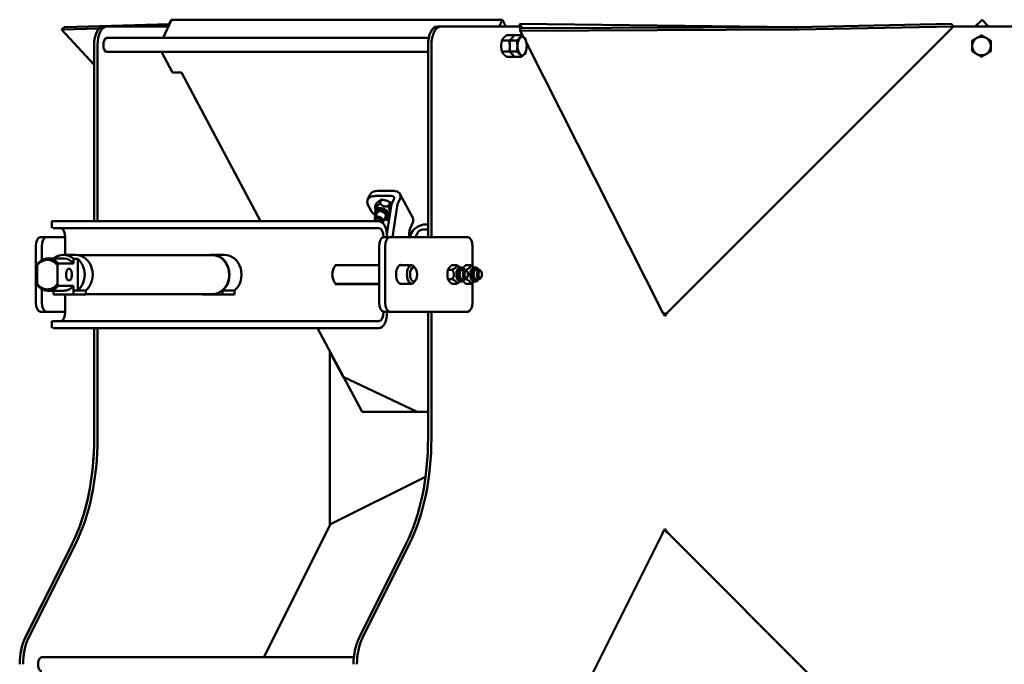
# Model space of a CAD drawing. Units: inches. Extents: x 89 to 226, y 49 to 233.
# Drawn here: x 148 to 174, y 144 to 162 of the extents above; entities that cross this region are included whole.
import ezdxf

# ---------------------------------------------------------------- set-up
doc = ezdxf.new("R2010")
doc.units = ezdxf.units.IN
doc.header["$LTSCALE"] = 14.285714
doc.header["$MEASUREMENT"] = 0
doc.layers.add('Visible (ANSI)', color=7, linetype='Continuous', lineweight=50)

msp = doc.modelspace()

# ---------------------------------------------------------------- linework, layer by layer
at = {"layer": 'Visible (ANSI)'}
for p, q in [((152.039, 161.585), (149.226, 161.511)), ((151.867, 161.217), (152.097, 161.708)), ((152.03, 161.584), (152.089, 161.708)), ((152.093, 161.7), (152.089, 161.708)), ((152.089, 161.708), (160.974, 161.708)), ((160.983, 161.708), (152.097, 161.708)), ((160.899, 161.53), (160.983, 161.708)), ((160.974, 161.708), (160.974, 161.708)), ((161.078, 161.53), (160.983, 161.708)), ((161.505, 161.48), (161.447, 161.596)), ((161.447, 161.596), (161.452, 161.528)), ((161.447, 161.596), (168.829, 161.511)), ((173.032, 161.596), (168.888, 161.511)), ((173.032, 161.596), (173.099, 161.528)), ((173.872, 161.708), (173.682, 161.53)), ((174.04, 161.53), (173.872, 161.708)), ((149.138, 161.443), (149.218, 161.51)), ((149.138, 161.443), (150.017, 160.498)), ((149.154, 161.444), (150.149, 161.47)), ((150.358, 161.53), (150.267, 161.53)), ((150.358, 161.53), (152.013, 161.53)), ((159.235, 161.53), (159.326, 161.53)), ((159.326, 161.53), (161.451, 161.53)), ((161.451, 161.53), (161.476, 161.479)), ((161.452, 161.528), (161.476, 161.479)), ((161.457, 161.479), (168.828, 161.51)), ((161.457, 161.479), (161.464, 161.412)), ((161.464, 161.412), (168.836, 161.443)), ((161.55, 161.241), (161.464, 161.412)), ((173.099, 161.528), (165.414, 153.843)), ((165.442, 153.872), (173.1, 161.53)), ((168.956, 161.444), (173.099, 161.528)), ((173.1, 161.53), (177.35, 161.53)), ((150.358, 161.217), (159.003, 161.217)), ((160.97, 161.146), (161.162, 161.146)), ((161.095, 161.29), (161.287, 161.29)), ((161.181, 161.146), (161.244, 161.218)), ((161.181, 161.146), (161.366, 161.146)), ((161.181, 161.002), (161.181, 161.146)), ((161.244, 161.218), (161.306, 161.29)), ((161.306, 161.29), (161.491, 161.29)), ((165.294, 153.842), (161.628, 161.088)), ((150.017, 161.03), (150.017, 156.302)), ((150.108, 156.302), (150.108, 161.03)), ((150.358, 160.842), (158.985, 160.842)), ((152.119, 160.295), (151.828, 160.842)), ((158.985, 161.03), (158.985, 155.868)), ((159.076, 155.868), (159.076, 161.03)), ((160.97, 160.857), (161.162, 160.857)), ((161.181, 160.857), (161.181, 161.002)), ((161.181, 160.857), (161.366, 160.857)), ((161.244, 160.785), (161.181, 160.857)), ((161.095, 160.713), (161.287, 160.713)), ((161.306, 160.713), (161.244, 160.785)), ((161.306, 160.713), (161.491, 160.713)), ((150.017, 156.302), (150.017, 160.498)), ((152.362, 160.295), (152.119, 160.295)), ((154.488, 156.302), (152.362, 160.295)), ((158.063, 157.112), (157.63, 157.112)), ((157.428, 157.014), (157.363, 156.878)), ((157.566, 156.975), (157.999, 156.975)), ((157.735, 156.877), (157.692, 156.785)), ((158.065, 156.884), (158.016, 156.779)), ((158.178, 156.779), (158.227, 156.884)), ((158.574, 156.389), (158.232, 157.031)), ((157.446, 156.59), (157.378, 156.718)), ((157.603, 156.781), (157.561, 156.69)), ((157.566, 156.558), (157.59, 156.607)), ((157.579, 156.585), (157.571, 156.618)), ((157.994, 156.705), (157.881, 155.949)), ((157.972, 156.799), (157.929, 156.708)), ((158.008, 156.766), (158.006, 156.763)), ((158.031, 155.868), (158.156, 156.705)), ((148.877, 156.114), (148.877, 156.302)), ((156.967, 156.302), (149.064, 156.302)), ((157.667, 156.302), (157.479, 156.302)), ((157.622, 156.532), (157.554, 156.389)), ((157.583, 156.302), (157.568, 156.322)), ((157.848, 156.426), (157.78, 156.282)), ((157.903, 156.4), (157.926, 156.449)), ((157.939, 156.333), (157.908, 156.333)), ((157.916, 156.427), (157.935, 156.437)), ((156.967, 156.114), (149.064, 156.114)), ((157.667, 156.114), (157.479, 156.114)), ((158.569, 156.242), (158.505, 156.105)), ((158.856, 156.077), (158.985, 156.077)), ((158.985, 156.213), (158.921, 156.213)), ((148.736, 155.868), (148.574, 155.868)), ((148.736, 155.868), (149.24, 155.868)), ((149.24, 155.396), (149.24, 155.864)), ((157.957, 155.868), (157.795, 155.868)), ((160.051, 155.868), (157.957, 155.868)), ((158.543, 155.985), (158.493, 155.879)), ((158.65, 155.868), (158.705, 155.985)), ((148.449, 154.118), (148.449, 155.618)), ((148.611, 155.251), (148.611, 155.618)), ((157.67, 155.618), (157.67, 154.118)), ((157.832, 155.618), (157.832, 154.118)), ((160.176, 155.091), (160.176, 155.618)), ((149.195, 155.297), (148.78, 155.297)), ((149.518, 155.396), (149.195, 155.396)), ((149.467, 155.292), (149.576, 155.292)), ((149.467, 155.161), (149.467, 155.292)), ((149.576, 154.436), (149.576, 155.292)), ((153.193, 155.386), (149.606, 155.386)), ((153.516, 155.396), (153.193, 155.396)), ((148.489, 155.106), (148.489, 154.623)), ((149.034, 154.623), (149.034, 155.106)), ((149.053, 155.161), (149.467, 155.161)), ((156.493, 155.118), (156.493, 155.1)), ((157.67, 155.118), (156.493, 155.118)), ((156.539, 155.118), (157.67, 155.118)), ((156.586, 155.118), (156.586, 155.118)), ((158.227, 155.118), (158.544, 155.118)), ((158.651, 155.023), (158.616, 155.072)), ((159.521, 154.994), (159.63, 154.994)), ((159.63, 155.121), (159.739, 155.121)), ((159.855, 155.054), (159.821, 155.078)), ((159.897, 155.054), (159.839, 155.054)), ((159.897, 154.993), (159.984, 154.993)), ((159.966, 154.994), (160.005, 154.994)), ((160.005, 155.121), (160.114, 155.121)), ((160.23, 155.054), (160.196, 155.078)), ((160.272, 155.054), (160.214, 155.054)), ((160.272, 154.993), (160.359, 154.993)), ((158.651, 154.713), (158.616, 154.664)), ((159.521, 154.742), (159.63, 154.742)), ((159.897, 154.743), (159.984, 154.743)), ((159.966, 154.742), (160.005, 154.742)), ((160.038, 154.944), (160.021, 154.968)), ((160.038, 154.792), (160.021, 154.768)), ((160.272, 154.743), (160.359, 154.743)), ((160.413, 154.944), (160.396, 154.968)), ((160.413, 154.792), (160.396, 154.768)), ((148.611, 154.118), (148.611, 154.477)), ((149.467, 154.567), (149.053, 154.567)), ((149.467, 154.567), (149.467, 154.567)), ((149.467, 154.567), (149.467, 154.333)), ((149.467, 154.567), (149.467, 154.436)), ((149.467, 154.436), (149.467, 154.567)), ((153.465, 154.448), (153.466, 154.448)), ((153.465, 154.448), (153.465, 154.333)), ((153.466, 154.448), (153.466, 154.436)), ((156.493, 154.636), (156.493, 154.61)), ((156.493, 154.61), (157.67, 154.61)), ((156.539, 154.618), (157.67, 154.618)), ((156.586, 154.61), (156.586, 154.618)), ((158.227, 154.618), (158.544, 154.618)), ((159.63, 154.615), (159.739, 154.615)), ((159.855, 154.682), (159.821, 154.658)), ((159.897, 154.682), (159.839, 154.682)), ((160.005, 154.615), (160.114, 154.615)), ((160.176, 154.118), (160.176, 154.645)), ((160.23, 154.682), (160.196, 154.658)), ((160.272, 154.682), (160.214, 154.682)), ((148.78, 154.431), (149.195, 154.431)), ((148.922, 154.431), (148.922, 154.333)), ((148.922, 154.333), (149.467, 154.333)), ((149.24, 153.864), (149.24, 154.333)), ((149.467, 154.436), (149.79, 154.436)), ((149.576, 154.436), (149.467, 154.436)), ((149.467, 154.333), (149.79, 154.333)), ((149.79, 154.436), (149.79, 154.333)), ((149.79, 154.343), (153.193, 154.343)), ((152.92, 154.343), (152.92, 154.333)), ((152.92, 154.333), (153.465, 154.333)), ((153.465, 154.333), (153.788, 154.333)), ((153.466, 154.436), (153.788, 154.436)), ((153.788, 154.436), (153.788, 154.333)), ((148.574, 153.868), (148.736, 153.868)), ((149.24, 153.868), (148.736, 153.868)), ((157.792, 153.868), (157.792, 153.864)), ((157.795, 153.868), (157.957, 153.868)), ((157.885, 153.864), (157.885, 153.868)), ((157.957, 153.868), (160.051, 153.868)), ((158.985, 153.868), (158.985, 150.472)), ((159.076, 150.472), (159.076, 153.868)), ((148.877, 153.614), (148.877, 153.427)), ((149.064, 153.614), (156.967, 153.614)), ((149.064, 153.427), (156.967, 153.427)), ((150.017, 150.472), (150.017, 153.427)), ((150.017, 153.427), (150.017, 150.472)), ((150.108, 150.472), (150.108, 153.427)), ((157.213, 151.184), (156.019, 153.427)), ((157.479, 153.614), (157.667, 153.614)), ((157.479, 153.427), (157.667, 153.427)), ((156.351, 152.803), (156.351, 148.14)), ((156.351, 152.786), (156.708, 152.116)), ((156.708, 152.116), (156.708, 152.132)), ((156.708, 152.116), (158.694, 151.184)), ((158.985, 151.184), (157.213, 151.184)), ((156.363, 148.163), (158.917, 149.437)), ((154.576, 144.589), (156.363, 148.163)), ((165.28, 147.913), (161.243, 139.839)), ((174.826, 138.53), (165.442, 147.913)), ((149.432, 147.644), (148.164, 145.108)), ((148.255, 145.108), (149.523, 147.644)), ((158.399, 147.644), (157.132, 145.108)), ((157.222, 145.108), (158.49, 147.644)), ((148.164, 145.108), (148.607, 145.995)), ((156.994, 144.589), (148.608, 144.589))]:
    msp.add_line(p, q, dxfattribs=at)
for start, end in [(120, 180), (60, 120), (0, 60), (180, 240), (300, 0), (240, 300)]:
    msp.add_arc((173.85, 161.002), 0.25, start, end, dxfattribs=at)
for centre, major_axis, ratio, start_param, end_param in [((150.267, 161.03), (0, 0.5), 0.5, 0, 1.570796), ((150.358, 161.03), (0, 0.5), 0.5, 0, 1.570796), ((159.235, 161.03), (0, 0.5), 0.5, 0, 1.570796), ((159.326, 161.03), (0, 0.5), 0.5, 0, 1.570796), ((150.358, 161.03), (0, -0.188), 0.5, 3.141593, 6.283185), ((161.306, 161.002), (0, 0.25), 0.5, 0.518376, 0.528822), ((161.306, 161.002), (0, -0.25), 0.5, 3.665191, 3.670414), ((161.306, 161.002), (0, -0.25), 0.5, 3.659969, 3.665191), ((161.51, 161.002), (0, -0.25), 0.5, 3.665191, 4.712389), ((161.51, 161.002), (0, 0.25), 0.5, 5.759587, 6.806784), ((161.51, 161.002), (0, 0.25), 0.5, 4.712389, 5.759587), ((161.306, 161.002), (0, -0.25), 0.5, 4.705003, 4.712389), ((161.306, 161.002), (0, 0.25), 0.5, 1.56341, 1.578182), ((161.306, 161.002), (0, -0.25), 0.5, 4.712389, 4.719775), ((161.51, 161.002), (0, -0.25), 0.5, 4.712389, 5.759587), ((161.51, 161.002), (0, 0.25), 0.5, 3.665191, 4.712389), ((161.306, 161.002), (0, -0.25), 0.5, 5.754364, 5.759587), ((161.306, 161.002), (0, 0.25), 0.5, 2.612771, 2.623217), ((161.306, 161.002), (0, -0.25), 0.5, 5.759587, 5.764809), ((161.51, 161.002), (0, -0.25), 0.5, 5.759587, 6.806784), ((157.767, 156.855), (-0.339, 0.159), 0.592808, 5.382219, 6.283185), ((157.956, 156.884), (0.276, 0.147), 0.631331, 5.58251, 7.153306), ((157.703, 156.718), (-0.339, 0.159), 0.592808, 5.382219, 6.953015), ((157.956, 156.884), (0.11, 0.059), 0.631331, 5.58251, 7.153306), ((157.771, 156.59), (-0.339, 0.159), 0.592808, 0.66983, 1.270612), ((157.735, 156.479), (0.168, -0.079), 0.592808, 5.449658, 10.258305), ((157.758, 156.528), (-0.168, 0.079), 0.592808, 3.141593, 6.283185), ((157.735, 156.479), (0.113, -0.053), 0.592808, 6.251369, 9.456594), ((158.084, 156.651), (0, -0.188), 0.5, 3.95845, 4.422098), ((157.928, 156.718), (0.127, -0.059), 0.592808, 1.175347, 1.289274), ((158.246, 156.651), (0, 0.188), 0.5, 0.816857, 1.280505), ((149.252, 156.302), (-0.375, 0), 0.00001, 0.005149, 1.049251), ((157.154, 156.302), (-0.375, 0), 0.00001, 1.047198, 2.617994), ((157.667, 156.336), (0.113, -0.053), 0.592808, 5.883039, 10.251944), ((157.654, 156.308), (-0.0792, 0.0372), 0.592808, 3.301214, 7.062191), ((157.667, 155.864), (0, 0.437), 0.5, 4.720961, 6.283185), ((157.771, 156.59), (-0.339, 0.159), 0.592808, 1.95085, 2.240626), ((158.298, 156.242), (0.276, 0.147), 0.631331, 5.58251, 6.283185), ((149.252, 156.114), (-0.375, 0), 0.00001, 0.451516, 1.303145), ((149.115, 155.864), (0, 0.25), 0.5, 4.712389, 6.283185), ((157.154, 156.114), (0.375, 0), 0.00001, 4.188791, 5.759586), ((157.667, 155.864), (0, 0.25), 0.5, 4.727062, 6.283185), ((158.573, 155.977), (0, -0.188), 0.5, 3.95845, 5.333666), ((158.814, 155.985), (0.276, 0.147), 0.631331, 0.870121, 2.440917), ((158.814, 155.985), (0.11, 0.059), 0.631331, 0.870121, 2.440917), ((148.574, 155.618), (0, 0.25), 0.5, 0, 1.570796), ((148.736, 155.618), (0, 0.25), 0.5, 0, 1.570796), ((157.795, 155.618), (0, 0.25), 0.5, 0, 1.570796), ((157.957, 155.618), (0, 0.25), 0.5, 0, 1.570796), ((160.051, 155.618), (0, 0.25), 0.5, 4.712389, 6.283185), ((148.762, 154.864), (0, 0.397), 0.866025, 0, 0.916787), ((148.78, 154.864), (0, 0.433), 0.866025, 0, 0.81434), ((148.762, 154.864), (0, 0.397), 0.866025, 5.366399, 6.283185), ((148.78, 154.864), (0, 0.433), 0.866025, 5.468845, 6.283185), ((149.195, 154.864), (0, 0.531), 0.866025, 0, 0.618387), ((149.195, 154.864), (0, 0.531), 0.866025, 5.648912, 6.283185), ((149.195, 154.864), (0, 0.433), 0.866025, 5.468845, 6.283185), ((149.518, 154.864), (0, 0.531), 0.866025, 3.775721, 6.283185), ((149.303, 154.864), (0, -0.531), 0.866025, 0.634274, 2.507319), ((153.193, 154.864), (0, 0.531), 0.866025, 0, 0.192748), ((153.193, 154.864), (0, 0.531), 0.866025, 3.775866, 6.283185), ((153.193, 154.864), (0, 0.522), 0.866025, 3.789819, 6.283185), ((153.516, 154.864), (0, 0.531), 0.866025, 3.775813, 6.283185), ((149.34, 154.864), (0, 0.157), 0.5, 4.712389, 7.853982), ((156.539, 154.868), (0, -0.25), 0.5, 3.141593, 6.283185), ((158.254, 154.868), (0, -0.256), 0.5, 2.924661, 6.500117), ((158.544, 154.868), (0, 0.25), 0.5, 5.667706, 10.040258), ((159.839, 154.868), (0, -0.186), 0.5, 3.141593, 6.283185), ((159.897, 154.868), (0, 0.186), 0.5, 5.449658, 10.258305), ((159.897, 154.868), (0, 0.125), 0.5, 6.251369, 9.456594), ((159.984, 154.868), (0, 0.125), 0.5, 5.645236, 10.062727), ((160.214, 154.868), (0, -0.186), 0.5, 3.141593, 6.283185), ((160.272, 154.868), (0, 0.186), 0.5, 5.449658, 10.258305), ((160.272, 154.868), (0, 0.125), 0.5, 6.251369, 9.456594), ((160.359, 154.868), (0, 0.125), 0.5, 5.645236, 10.062727), ((149.34, 154.864), (0, -0.157), 0.5, 4.712389, 7.853982), ((148.762, 154.864), (0, -0.397), 0.866025, 5.366399, 6.283185), ((148.78, 154.864), (0, -0.433), 0.866025, 5.468845, 6.283185), ((148.762, 154.864), (0, -0.397), 0.866025, 0, 0.916787), ((148.78, 154.864), (0, -0.433), 0.866025, 0, 0.81434), ((149.195, 154.864), (0, -0.433), 0.866025, 0, 0.814207), ((149.195, 154.864), (0, -0.433), 0.866025, 0.814207, 0.81434), ((153.193, 154.864), (0, -0.522), 0.866025, 0, 0.648226), ((149.195, 154.864), (0, 0.531), 0.866025, 3.775774, 3.775866), ((148.574, 154.118), (0, -0.25), 0.5, 4.712389, 6.283185), ((148.736, 154.118), (0, -0.25), 0.5, 4.712389, 6.283185), ((157.795, 154.118), (0, -0.25), 0.5, 4.712389, 6.283185), ((157.957, 154.118), (0, -0.25), 0.5, 4.712389, 6.283185), ((160.051, 154.118), (0, -0.25), 0.5, 0, 1.570796), ((149.115, 153.864), (0, -0.25), 0.5, 0, 1.570796), ((157.667, 153.864), (0, -0.25), 0.5, 0, 1.570796), ((157.667, 153.864), (0, -0.437), 0.5, 0, 1.570796), ((149.252, 153.614), (-0.375, 0), 0.00001, 0.005149, 1.049251), ((149.252, 153.427), (-0.375, 0), 0.00001, 0.451516, 1.303145), ((157.154, 153.614), (-0.375, 0), 0.00001, 1.047198, 2.617994), ((157.154, 153.427), (0.375, 0), 0.00001, 4.188791, 5.759586), ((148.017, 150.472), (0, -4), 0.5, 0.785393, 1.570796), ((148.017, 150.472), (0, 4), 0.5, 3.965188, 4.712384), ((148.108, 150.472), (0, 4), 0.5, 3.926985, 4.712389), ((156.985, 150.472), (0, -4), 0.5, 0.78541, 1.570791), ((157.076, 150.472), (0, 4), 0.5, 3.927002, 4.712384), ((148.517, 144.401), (0, 1), 0.5, 0.785351, 1.570809), ((148.517, 144.401), (0, -1), 0.5, 3.926915, 4.712416), ((148.608, 144.401), (0, 1), 0.5, 0.785322, 1.570823), ((157.485, 144.401), (0, -1), 0.5, 3.926944, 4.712402), ((157.576, 144.401), (0, 1), 0.5, 0.785351, 1.570809), ((148.608, 144.401), (0, 0.188), 0.5, 0, 3.141593)]:
    msp.add_ellipse(centre, major_axis=major_axis, ratio=ratio, start_param=start_param, end_param=end_param, dxfattribs=at)
for centre, major_axis in [((158.596, 154.868), (0, 0.19)), ((160.01, 154.868), (0, -0.0943)), ((160.385, 154.868), (0, -0.0943))]:
    msp.add_ellipse(centre, major_axis=major_axis, ratio=0.5, dxfattribs=at)
for points, knots in [([(149.154, 161.444), (149.153, 161.444), (149.151, 161.444), (149.149, 161.444), (149.148, 161.444), (149.146, 161.443), (149.145, 161.443), (149.143, 161.443), (149.141, 161.443), (149.138, 161.443), (149.138, 161.443), (149.138, 161.443)], [0, 0, 0, 0, 0.022156, 0.022156, 0.0445283, 0.0445283, 0.0671087, 0.0671087, 0.1128159, 0.1128159, 0.1890865, 0.1890865, 0.1890865, 0.1890865]), ([(149.218, 161.51), (149.218, 161.51), (149.219, 161.511), (149.221, 161.511), (149.223, 161.511), (149.226, 161.511)], [0.09133028, 0.09133028, 0.09133028, 0.09133028, 0.13730934, 0.13730934, 0.18229596, 0.18229596, 0.18229596, 0.18229596]), ([(168.828, 161.51), (168.831, 161.51), (168.834, 161.51), (168.84, 161.51), (168.843, 161.51), (168.852, 161.51), (168.857, 161.51), (168.868, 161.51), (168.872, 161.511), (168.881, 161.511), (168.885, 161.511), (168.888, 161.511)], [0, 0, 0, 0, 0.0222665, 0.0222665, 0.044942, 0.044942, 0.0911257, 0.0911257, 0.1373093, 0.1373093, 0.182296, 0.182296, 0.182296, 0.182296]), ([(168.863, 161.51), (168.858, 161.51), (168.852, 161.511), (168.841, 161.511), (168.835, 161.511), (168.829, 161.511)], [0.09260357, 0.09260357, 0.09260357, 0.09260357, 0.13730934, 0.13730934, 0.18229596, 0.18229596, 0.18229596, 0.18229596]), ([(168.956, 161.444), (168.954, 161.444), (168.952, 161.444), (168.949, 161.444), (168.947, 161.444), (168.943, 161.443), (168.941, 161.443), (168.935, 161.443), (168.93, 161.443), (168.917, 161.443), (168.906, 161.443), (168.877, 161.442), (168.857, 161.443), (168.836, 161.443)], [0, 0, 0, 0, 0.022156, 0.022156, 0.0445283, 0.0445283, 0.0671087, 0.0671087, 0.1128159, 0.1128159, 0.2054613, 0.2054613, 0.3651331, 0.3651331, 0.3651331, 0.3651331]), ([(165.349, 153.749), (165.334, 153.77), (165.321, 153.79), (165.299, 153.829), (165.29, 153.847), (165.283, 153.865)], [0, 0, 0, 0, 0.1995226, 0.1995226, 0.3766302, 0.3766302, 0.3766302, 0.3766302]), ([(165.294, 153.842), (165.297, 153.837), (165.301, 153.833), (165.312, 153.824), (165.319, 153.82), (165.339, 153.815), (165.351, 153.814), (165.373, 153.818), (165.382, 153.821), (165.395, 153.828), (165.399, 153.831), (165.407, 153.837), (165.411, 153.84), (165.414, 153.843)], [0, 0, 0, 0, 0.0555701, 0.0555701, 0.129546, 0.129546, 0.2204477, 0.2204477, 0.2982761, 0.2982761, 0.3364837, 0.3364837, 0.372885, 0.372885, 0.372885, 0.372885]), ([(165.329, 153.779), (165.341, 153.789), (165.354, 153.8), (165.371, 153.814), (165.375, 153.817), (165.379, 153.82)], [0.1196368, 0.1196368, 0.1196368, 0.1196368, 0.2493176, 0.2493176, 0.2897202, 0.2897202, 0.2897202, 0.2897202]), ([(165.442, 153.872), (165.426, 153.851), (165.41, 153.831), (165.378, 153.79), (165.363, 153.77), (165.349, 153.749)], [0, 0, 0, 0, 0.1995231, 0.1995231, 0.3990462, 0.3990462, 0.3990462, 0.3990462]), ([(165.377, 153.819), (165.375, 153.819), (165.373, 153.818), (165.364, 153.816), (165.357, 153.815), (165.35, 153.815)], [0.11531482, 0.11531482, 0.11531482, 0.11531482, 0.12954601, 0.12954601, 0.18588054, 0.18588054, 0.18588054, 0.18588054]), ([(165.28, 147.913), (165.288, 147.933), (165.298, 147.954), (165.321, 147.995), (165.334, 148.015), (165.349, 148.035)], [0, 0, 0, 0, 0.1995222, 0.1995222, 0.3990445, 0.3990445, 0.3990445, 0.3990445]), ([(165.442, 147.913), (165.417, 147.933), (165.391, 147.954), (165.354, 147.985), (165.341, 147.995), (165.329, 148.006)], [0, 0, 0, 0, 0.2493169, 0.2493169, 0.3789972, 0.3789972, 0.3789972, 0.3789972]), ([(165.349, 148.035), (165.363, 148.015), (165.378, 147.995), (165.41, 147.954), (165.426, 147.933), (165.442, 147.913)], [0, 0, 0, 0, 0.1995222, 0.1995222, 0.3990445, 0.3990445, 0.3990445, 0.3990445])]:
    msp.add_open_spline(points, degree=3, knots=knots, dxfattribs=at)
for points, weights in [([(160.97, 161.146), (160.951, 161.068), (160.951, 161.002)], [1, 1.0379548493, 1]), ([(161.014, 161.218), (160.985, 161.185), (160.97, 161.146)], [1, 1.0379548493, 1]), ([(161.095, 161.29), (161.043, 161.252), (161.014, 161.218)], [1, 1.0379548493, 1]), ([(161.162, 161.146), (161.215, 161.185), (161.244, 161.218)], [1, 1.0379548493, 1]), ([(161.181, 161.002), (161.181, 161.068), (161.162, 161.146)], [1, 1.0379548493, 1]), ([(161.244, 161.218), (161.273, 161.252), (161.287, 161.29)], [1, 1.0379548493, 1]), ([(161.287, 161.29), (161.293, 161.286), (161.299, 161.281)], [1, 1.00421832121, 1.0074989897]), ([(161.366, 161.146), (161.418, 161.185), (161.447, 161.218)], [1, 1.0379548493, 1]), ([(161.385, 161.002), (161.385, 161.068), (161.366, 161.146)], [1, 1.0379548493, 1]), ([(161.447, 161.218), (161.476, 161.252), (161.491, 161.29)], [1, 1.0379548493, 1]), ([(161.491, 161.29), (161.543, 161.252), (161.572, 161.218)], [1, 1.0379548493, 1]), ([(161.572, 161.218), (161.601, 161.185), (161.616, 161.146)], [1, 1.0379548493, 1]), ([(161.616, 161.146), (161.635, 161.068), (161.635, 161.002)], [1, 1.0379548493, 1]), ([(173.6, 161.146), (173.667, 161.185), (173.725, 161.218)], [1, 1.0379548493, 1]), ([(173.6, 161.002), (173.6, 161.068), (173.6, 161.146)], [1, 1.0379548493, 1]), ([(173.725, 161.218), (173.783, 161.252), (173.85, 161.29)], [1, 1.0379548493, 1]), ([(173.85, 161.29), (173.917, 161.252), (173.975, 161.218)], [1, 1.0379548493, 1]), ([(173.975, 161.218), (174.033, 161.185), (174.1, 161.146)], [1, 1.0379548493, 1]), ([(174.1, 161.146), (174.1, 161.068), (174.1, 161.002)], [1, 1.0379548493, 1]), ([(160.951, 161.002), (160.951, 160.935), (160.97, 160.857)], [1, 1.0379548493, 1]), ([(160.97, 160.857), (160.985, 160.818), (161.014, 160.785)], [1, 1.0379548493, 1]), ([(161.162, 160.857), (161.181, 160.935), (161.181, 161.002)], [1, 1.0379548493, 1]), ([(161.244, 160.785), (161.215, 160.818), (161.162, 160.857)], [1, 1.0379548493, 1]), ([(161.366, 160.857), (161.385, 160.935), (161.385, 161.002)], [1, 1.0379548493, 1]), ([(161.447, 160.785), (161.418, 160.818), (161.366, 160.857)], [1, 1.0379548493, 1]), ([(161.616, 160.857), (161.601, 160.818), (161.572, 160.785)], [1, 1.0379548493, 1]), ([(161.635, 161.002), (161.635, 160.935), (161.616, 160.857)], [1, 1.0379548493, 1]), ([(173.6, 160.857), (173.6, 160.935), (173.6, 161.002)], [1, 1.0379548493, 1]), ([(173.725, 160.785), (173.667, 160.818), (173.6, 160.857)], [1, 1.0379548493, 1]), ([(174.1, 160.857), (174.033, 160.818), (173.975, 160.785)], [1, 1.0379548493, 1]), ([(174.1, 161.002), (174.1, 160.935), (174.1, 160.857)], [1, 1.0379548493, 1]), ([(161.014, 160.785), (161.043, 160.752), (161.095, 160.713)], [1, 1.0379548493, 1]), ([(161.287, 160.713), (161.273, 160.752), (161.244, 160.785)], [1, 1.0379548493, 1]), ([(161.299, 160.722), (161.293, 160.717), (161.287, 160.713)], [1.00749899284, 1.00421832323, 1]), ([(161.491, 160.713), (161.476, 160.752), (161.447, 160.785)], [1, 1.0379548493, 1]), ([(161.572, 160.785), (161.543, 160.752), (161.491, 160.713)], [1, 1.0379548493, 1]), ([(173.85, 160.713), (173.783, 160.752), (173.725, 160.785)], [1, 1.0379548493, 1]), ([(173.975, 160.785), (173.917, 160.752), (173.85, 160.713)], [1, 1.0379548493, 1]), ([(157.676, 156.843), (157.645, 156.821), (157.603, 156.781)], [1, 1.0379548493, 1]), ([(157.735, 156.877), (157.707, 156.865), (157.676, 156.843)], [1, 1.0379548493, 1]), ([(157.86, 156.852), (157.805, 156.87), (157.735, 156.877)], [1, 1.0379548493, 1]), ([(157.972, 156.799), (157.915, 156.834), (157.86, 156.852)], [1, 1.0379548493, 1]), ([(157.561, 156.69), (157.589, 156.658), (157.692, 156.785)], [1, 1.15470053838, 1]), ([(157.571, 156.618), (157.564, 156.648), (157.561, 156.69)], [1.05416425546, 1.03500119124, 1]), ([(157.692, 156.785), (157.773, 156.667), (157.929, 156.708)], [1, 1.15470053838, 1]), ([(157.929, 156.708), (157.939, 156.601), (157.973, 156.563)], [1, 1.09399270753, 1.07376953499]), ([(158.008, 156.761), (157.992, 156.781), (157.972, 156.799)], [1.01867681495, 1.02136589655, 1]), ([(157.956, 156.451), (157.945, 156.442), (157.935, 156.437)], [1.07614915833, 1.07954757618, 1.07333052533]), ([(148.489, 155.106), (148.497, 155.132), (148.507, 155.161)], [1.18915929203, 1.16264319936, 1.13157894737]), ([(149.053, 155.161), (149.043, 155.132), (149.034, 155.106)], [1.13157894737, 1.16264319937, 1.18915929204]), ([(159.521, 154.994), (159.504, 154.927), (159.504, 154.868)], [1, 1.0379548493, 1]), ([(159.559, 155.057), (159.533, 155.028), (159.521, 154.994)], [1, 1.0379548493, 1]), ([(159.63, 155.121), (159.584, 155.087), (159.559, 155.057)], [1, 1.0379548493, 1]), ([(159.63, 154.994), (159.779, 155.057), (159.739, 155.121)], [1, 1.15470053838, 1]), ([(159.63, 154.742), (159.724, 154.868), (159.63, 154.994)], [1, 1.15470053838, 1]), ([(159.739, 155.121), (159.793, 155.098), (159.821, 155.078)], [1, 1.05075163805, 1.06820373116]), ([(159.934, 155.057), (159.929, 155.052), (159.924, 155.046)], [1, 1.00718859114, 1.01165416567]), ([(160.005, 155.121), (159.959, 155.087), (159.934, 155.057)], [1, 1.0379548493, 1]), ([(160.005, 154.994), (160.154, 155.057), (160.114, 155.121)], [1, 1.15470053838, 1]), ([(160.031, 154.953), (160.021, 154.973), (160.005, 154.994)], [1.0393996198, 1.02317007958, 1]), ([(160.114, 155.121), (160.168, 155.098), (160.196, 155.078)], [1, 1.05075163805, 1.06820373116]), ([(159.504, 154.868), (159.504, 154.809), (159.521, 154.742)], [1, 1.0379548493, 1]), ([(159.521, 154.742), (159.533, 154.708), (159.559, 154.678)], [1, 1.0379548493, 1]), ([(159.739, 154.615), (159.779, 154.678), (159.63, 154.742)], [1, 1.15470053838, 1]), ([(160.005, 154.742), (160.021, 154.763), (160.031, 154.783)], [1, 1.02317000662, 1.03939951759]), ([(160.114, 154.615), (160.154, 154.678), (160.005, 154.742)], [1, 1.15470053838, 1]), ([(148.507, 154.567), (148.497, 154.596), (148.489, 154.623)], [1.13157894737, 1.16264319937, 1.18915929204]), ([(149.034, 154.623), (149.043, 154.596), (149.053, 154.567)], [1.18915929203, 1.16264319936, 1.13157894737]), ([(159.559, 154.678), (159.584, 154.649), (159.63, 154.615)], [1, 1.0379548493, 1]), ([(159.821, 154.658), (159.793, 154.638), (159.739, 154.615)], [1.06820372947, 1.05075163558, 1]), ([(159.924, 154.69), (159.929, 154.684), (159.934, 154.678)], [1.01165415207, 1.0071885802, 1]), ([(159.934, 154.678), (159.959, 154.649), (160.005, 154.615)], [1, 1.0379548493, 1]), ([(160.196, 154.658), (160.168, 154.638), (160.114, 154.615)], [1.06820372947, 1.05075163558, 1])]:
    msp.add_rational_spline(points, weights, degree=2, dxfattribs=at)

doc.saveas('drawing.dxf')
